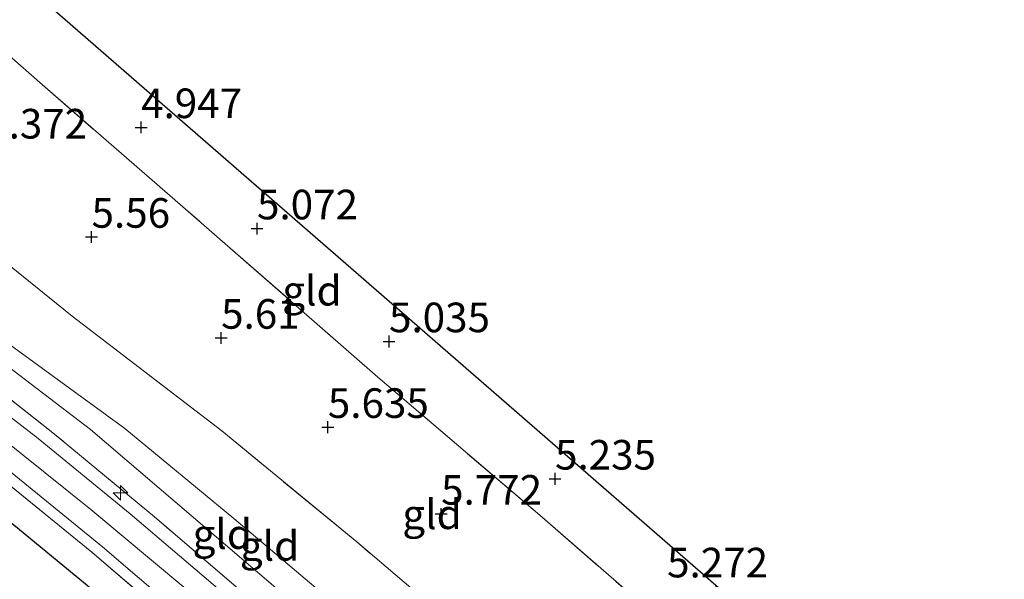
# Model space of a CAD drawing. Units: metres. Extents: x 159998 to 170008, y 424998 to 428099.
# Drawn here: x 160086 to 160169, y 425357 to 425404 of the extents above; entities that cross this region are included whole.
import ezdxf
from ezdxf.enums import TextEntityAlignment as Align

# ---------------------------------------------------------------- set-up
doc = ezdxf.new("R2010")
doc.units = ezdxf.units.M
doc.linetypes.add('IE-TERREINAFSCHEIDING', pattern=[10, 8, -2])
doc.layers.get('0').update_dxf_attribs({"lineweight": 25})
for name, color, linetype, lineweight in [('B-ME-AL-OVERIG-S-B1', 7, 'Continuous', 18), ('B-ME-GW-KRUINLIJN-L-B1', 93, 'Continuous', 18), ('B-ME-GW-TEENLIJN-L-B1', 93, 'Continuous', 18), ('B-ME-IE-GRASLAND-GV-B6', 93, 'Continuous', 18), ('B-ME-IE-GRONDWERKLIJN-GROND_INGERICHT-GV-B6', 253, 'Continuous', 18), ('B-ME-IE-TERREINAFSCHEIDING-RASTERHEKWERK-L-B1', 8, 'IE-TERREINAFSCHEIDING', 18), ('B-ME-VH-VERH_SOORT-BITUMEN-GV-B6', 8, 'IE-TERREINAFSCHEIDING-NATUURLIJK-HOUTWAL', 18)]:
    doc.layers.add(name, color=color, linetype=linetype, lineweight=lineweight)
for name, color, linetype in [('B-ME-GW-HOOGTEPUNT-S-B1', 10, 'Continuous'), ('B-ME-KG-KADASTRAAL-OPNAMEDTMGRENS-L-B1', 10, 'Continuous'), ('B-ME-OG-BREUK-L-B1', 10, 'Continuous')]:
    doc.layers.add(name, color=color, linetype=linetype)
doc.styles.add('NLCS-ISO', font='NLCS-ISO.TTF')
doc.linetypes.add('IE-TERREINAFSCHEIDING-NATUURLIJK-HOUTWAL', pattern='A,7,-1.5,[67,NLCS.SHX,S=0.75,R=45,X=0,Y=0],-1.5,7,-1.5,[70,NLCS.SHX,S=0.75,R=0,X=0,Y=0],-1.5', length=20)

# ---------------------------------------------------------------- blocks, each defined once
blk = doc.blocks.new('hecto')
for p, q in [((0, 0.625), (-0.625, 0)), ((0, -0.625), (0, 0.625)), ((-0.625, 0), (0.625, 0)), ((0.625, 0), (0, -0.625))]:
    blk.add_line(p, q)
blk = doc.blocks.new('hoogtepunt')
for p, q in [((-0.5, 0), (0.5, 0)), ((0, 0.5), (0, -0.5))]:
    blk.add_line(p, q)

msp = doc.modelspace()

# ---------------------------------------------------------------- linework, layer by layer
at = {"layer": 'B-ME-GW-KRUINLIJN-L-B1'}
for points in [[(160177.549, 425288.452, 8.798), (160167.693, 425297.069, 8.675), (160154.52, 425308.803, 8.688), (160142.872, 425318.676, 8.748), (160131.012, 425328.809, 8.831), (160118.342, 425340.229, 8.892), (160105.238, 425351.611, 8.958), (160092.094, 425362.579, 8.982), (160078.785, 425373.232, 9.035), (160066.412, 425382.465, 9.105), (160053.472, 425391.68, 9.129), (160044.177, 425397.901, 9.125), (160036.168, 425402.659, 9.113), (160029.453, 425406.273, 9.109), (160024.56, 425408.596, 9.105), (160020.675, 425410.331, 9.048), (160020.444, 425410.424, 9.051)], [(160071.283, 425385.368, 7.95), (160079.571, 425380.604, 7.813), (160094.975, 425369.404, 7.638), (160104.152, 425361.813, 7.6), (160117.457, 425350.558, 7.488), (160127.94, 425340.683, 7.663), (160129.505, 425337.221, 8.225)]]:
    msp.add_polyline3d(points, dxfattribs=at)
at = {"layer": 'B-ME-GW-TEENLIJN-L-B1'}
msp.add_polyline3d([(160129.505, 425337.221, 8.225), (160113.495, 425351.017, 7.838), (160092.067, 425369.325, 7.925), (160075.111, 425382.266, 7.975), (160071.283, 425385.368, 7.95)], dxfattribs=at)
at = {"layer": 'B-ME-IE-GRASLAND-GV-B6'}
for points in [[(160145.671, 425313.507, 8.738), (160144.864, 425312.718, 8.632), (160140.177, 425316.965, 8.649), (160138.237, 425318.762, 8.675), (160134.997, 425321.335, 8.784), (160131.493, 425322.515, 8.722), (160127.372, 425323.921, 8.657), (160124.119, 425324.855, 8.44), (160125.096, 425329.007, 8.819), (160125.294, 425330.079, 8.819), (160115.856, 425338.57, 8.882), (160103.689, 425349.114, 8.882), (160092.194, 425358.967, 8.861), (160082.001, 425367.252, 9.044), (160072.074, 425374.632, 9.044), (160064.614, 425380.07, 9.042), (160056.819, 425385.655, 9.049), (160046.478, 425392.652, 8.983), (160038.491, 425397.882, 8.984), (160029.535, 425403.008, 8.97), (160024.968, 425405.285, 9.137)], [(160028.173, 425404.889, 9.064), (160033.116, 425402.34, 9.072), (160039.972, 425398.328, 9.076), (160047.767, 425393.159, 9.035), (160060.023, 425384.746, 9.011), (160070.377, 425377.181, 9.103), (160082.386, 425368.127, 9.028), (160093.088, 425359.426, 8.933), (160104.587, 425349.574, 8.835), (160116.065, 425339.725, 8.869), (160125.002, 425331.84, 8.936), (160127.046, 425329.943, 8.889), (160133.309, 425324.451, 8.745), (160135.084, 425323.025, 8.834), (160141.107, 425317.898, 8.705), (160145.187, 425314.32, 8.756), (160145.671, 425313.507, 8.738)], [(160068.511, 425384.488, 9.089), (160073.906, 425380.492, 8.994), (160081.232, 425375.073, 8.904), (160089.03, 425368.945, 8.875), (160097.468, 425361.942, 9.013), (160106.493, 425354.218, 8.986), (160115.561, 425346.299, 8.847), (160122.087, 425340.676, 8.843), (160128.409, 425334.855, 8.892), (160127.812, 425334.273, 8.924), (160126.06, 425335.789, 8.918), (160122.081, 425339.387, 8.87), (160112.679, 425347.522, 8.897), (160103.741, 425355.128, 8.966), (160095.426, 425362.195, 9.011), (160087.512, 425368.683, 9.061), (160079.44, 425374.903, 9.111), (160072.208, 425380.373, 9.137), (160063.905, 425386.471, 9.127), (160057.38, 425391.005, 9.112), (160049.69, 425396.299, 9.124), (160043.12, 425400.619, 9.126), (160035.997, 425404.962, 9.076)]]:
    msp.add_polyline3d(points, dxfattribs=at)
at = {"layer": 'B-ME-IE-GRONDWERKLIJN-GROND_INGERICHT-GV-B6'}
for points in [[(160144.842, 425356.159, 5.011), (160144.883, 425349.181, 5.448), (160142.434, 425351.257, 5.441), (160129.974, 425362.088, 5.382), (160116.327, 425373.753, 5.239), (160099.855, 425388.137, 5.035), (160087.564, 425398.806, 4.953), (160083.314, 425402.539, 4.823), (160077.669, 425406.866, 4.601), (160077.568, 425414.793, 4.356), (160079.775, 425412.755, 4.312), (160144.842, 425356.159, 5.011)], [(160024.968, 425405.285, 9.137), (160029.535, 425403.008, 8.97), (160038.491, 425397.882, 8.984), (160046.478, 425392.652, 8.983), (160056.819, 425385.655, 9.049), (160064.614, 425380.07, 9.042), (160072.074, 425374.632, 9.044), (160082.001, 425367.252, 9.044), (160092.194, 425358.967, 8.861), (160103.689, 425349.114, 8.882), (160115.856, 425338.57, 8.882), (160125.294, 425330.079, 8.819), (160125.096, 425329.007, 8.819)], [(160083.314, 425402.539, 4.823), (160087.564, 425398.806, 4.953), (160099.855, 425388.137, 5.035), (160116.327, 425373.753, 5.239), (160129.974, 425362.088, 5.382), (160142.434, 425351.257, 5.441), (160144.883, 425349.181, 5.448)], [(160135.73, 425341.319, 6.085), (160138.613, 425337.433, 6.896), (160141.697, 425333.177, 8.071), (160133.36, 425334.132, 8.745), (160128.409, 425334.855, 8.892), (160122.087, 425340.676, 8.843), (160115.561, 425346.299, 8.847), (160106.493, 425354.218, 8.986), (160097.468, 425361.942, 9.013), (160089.03, 425368.945, 8.875), (160081.232, 425375.073, 8.904), (160073.906, 425380.492, 8.994), (160068.511, 425384.488, 9.089), (160072.319, 425388.93, 6.712), (160075.187, 425392.528, 5.726), (160077.588, 425389.33, 5.838), (160090.532, 425378.884, 5.984), (160103.153, 425369.206, 5.974), (160114.546, 425359.834, 6.117), (160123.302, 425352.393, 6.069), (160133.533, 425343.584, 6.064), (160135.73, 425341.319, 6.085)], [(160144.883, 425349.181, 5.448), (160146.55, 425347.724, 5.447), (160145.912, 425347.436, 5.212), (160145.079, 425347.343, 5.312), (160144.229, 425346.818, 5.362), (160141.384, 425343.455, 5.618), (160140.353, 425342.133, 5.862), (160139.788, 425340.67, 6.055), (160137.637, 425340.09, 6.162), (160135.73, 425341.319, 6.085), (160133.533, 425343.584, 6.064), (160123.302, 425352.393, 6.069), (160114.546, 425359.834, 6.117), (160103.153, 425369.206, 5.974), (160090.532, 425378.884, 5.984), (160077.588, 425389.33, 5.838)], [(160129.505, 425337.221, 8.225), (160127.94, 425340.683, 7.663), (160117.457, 425350.558, 7.488), (160104.152, 425361.813, 7.6), (160094.975, 425369.404, 7.638), (160079.571, 425380.604, 7.813), (160071.283, 425385.368, 7.95), (160075.111, 425382.266, 7.975), (160092.067, 425369.325, 7.925), (160113.495, 425351.017, 7.838), (160129.505, 425337.221, 8.225)], [(160129.505, 425337.221, 8.225), (160113.495, 425351.017, 7.838), (160092.067, 425369.325, 7.925), (160075.111, 425382.266, 7.975), (160071.283, 425385.368, 7.95), (160079.571, 425380.604, 7.813), (160094.975, 425369.404, 7.638), (160104.152, 425361.813, 7.6), (160117.457, 425350.558, 7.488), (160127.94, 425340.683, 7.663), (160129.505, 425337.221, 8.225)]]:
    msp.add_polyline3d(points, dxfattribs=at)
at = {"layer": 'B-ME-IE-TERREINAFSCHEIDING-RASTERHEKWERK-L-B1'}
for points in [[(160000, 425414.606, 9.048), (160001.997, 425413.981, 9.057), (160012.934, 425410.29, 9.043), (160019.255, 425407.79, 9.006), (160024.968, 425405.285, 9.137), (160029.535, 425403.008, 8.97), (160038.491, 425397.882, 8.984), (160046.478, 425392.652, 8.983), (160056.819, 425385.655, 9.049), (160064.614, 425380.07, 9.042), (160072.074, 425374.632, 9.044), (160082.001, 425367.252, 9.044), (160092.194, 425358.967, 8.861), (160103.689, 425349.114, 8.882), (160115.856, 425338.57, 8.882), (160125.294, 425330.079, 8.819), (160125.096, 425329.007, 8.819)], [(160146.55, 425347.724, 5.447), (160144.883, 425349.181, 5.448), (160142.434, 425351.257, 5.441), (160129.974, 425362.088, 5.382), (160116.327, 425373.753, 5.239), (160099.855, 425388.137, 5.035), (160087.564, 425398.806, 4.953), (160083.314, 425402.539, 4.823)], [(160135.73, 425341.319, 6.085), (160133.533, 425343.584, 6.064), (160123.302, 425352.393, 6.069), (160114.546, 425359.834, 6.117), (160103.153, 425369.206, 5.974), (160090.532, 425378.884, 5.984), (160077.588, 425389.33, 5.838), (160075.187, 425392.528, 5.726)], [(160141.697, 425333.177, 8.071), (160133.36, 425334.132, 8.745), (160128.409, 425334.855, 8.892), (160122.087, 425340.676, 8.843), (160115.561, 425346.299, 8.847), (160106.493, 425354.218, 8.986), (160097.468, 425361.942, 9.013), (160089.03, 425368.945, 8.875), (160081.232, 425375.073, 8.904), (160073.906, 425380.492, 8.994), (160068.511, 425384.488, 9.089)]]:
    msp.add_polyline3d(points, dxfattribs=at)
at = {"layer": 'B-ME-KG-KADASTRAAL-OPNAMEDTMGRENS-L-B1'}
msp.add_polyline3d([(160184.165, 425321.603, 4.924), (160149.996, 425351.717, 5.014), (160144.842, 425356.159, 5.011), (160079.775, 425412.755, 4.312), (160077.568, 425414.793, 4.356), (160074.916, 425417.145, 4.527), (160059.53, 425430.295, 4.687), (160063.38, 425439.463, 4.531), (160052.481, 425447.619, 4.814), (160039.555, 425447.852, 4.76), (160024.039, 425461.438, 4.699), (160019.687, 425463.493, 4.67), (160009.747, 425466.986, 4.023), (160000, 425470.741, 4.11)], dxfattribs=at)
at = {"layer": 'B-ME-OG-BREUK-L-B1'}
msp.add_polyline3d([(160000, 425412.002, 7.835), (160007.895, 425409.586, 7.863), (160018.174, 425405.635, 7.804), (160026.587, 425401.782, 7.735), (160032.296, 425398.714, 7.797), (160042.337, 425392.846, 7.854), (160053.565, 425385.174, 7.635), (160065.749, 425376.407, 7.804), (160076.939, 425368.404, 7.829), (160083, 425363.383, 7.766), (160093.25, 425354.981, 7.81), (160104.05, 425345.798, 7.804), (160113.505, 425337.691, 7.891), (160122.2, 425330.745, 8.285)], dxfattribs=at)
at = {"layer": 'B-ME-VH-VERH_SOORT-BITUMEN-GV-B6'}
for points in [[(160035.997, 425404.962, 9.076), (160043.12, 425400.619, 9.126), (160049.69, 425396.299, 9.124), (160057.38, 425391.005, 9.112), (160063.905, 425386.471, 9.127), (160072.208, 425380.373, 9.137), (160079.44, 425374.903, 9.111), (160087.512, 425368.683, 9.061), (160095.426, 425362.195, 9.011), (160103.741, 425355.128, 8.966), (160112.679, 425347.522, 8.897), (160122.081, 425339.387, 8.87), (160126.06, 425335.789, 8.918), (160127.812, 425334.273, 8.924), (160132.331, 425330.388, 8.819), (160134.216, 425328.646, 8.806), (160140.102, 425323.638, 8.728), (160142.791, 425321.223, 8.723), (160143.981, 425320.118, 8.716), (160151.027, 425313.774, 8.713), (160153.819, 425311.399, 8.708), (160155.435, 425310.024, 8.705), (160160.051, 425306.082, 8.692), (160171.747, 425295.903, 8.673)], [(160169.794, 425289.627, 8.597), (160168.331, 425291.102, 8.574), (160165.152, 425294.196, 8.542), (160165.747, 425294.882, 8.61), (160166.262, 425295.419, 8.699), (160165.532, 425296.15, 8.687), (160153.981, 425306.434, 8.729), (160152.222, 425307.997, 8.716), (160149.888, 425309.954, 8.775), (160149.432, 425310.071, 8.756), (160145.671, 425313.507, 8.738), (160145.187, 425314.32, 8.756), (160141.107, 425317.898, 8.705), (160135.084, 425323.025, 8.834), (160133.309, 425324.451, 8.745), (160127.046, 425329.943, 8.889), (160125.002, 425331.84, 8.936), (160116.065, 425339.725, 8.869), (160104.587, 425349.574, 8.835), (160093.088, 425359.426, 8.933), (160082.386, 425368.127, 9.028)]]:
    msp.add_polyline3d(points, dxfattribs=at)

# ---------------------------------------------------------------- block references
at = {"layer": 'B-ME-AL-OVERIG-S-B1', "rotation": 90}
msp.add_blockref('hecto', (160094.594, 425363.974, 8.843), dxfattribs=at)
at = {"layer": 'B-ME-GW-HOOGTEPUNT-S-B1', "rotation": 90}
for p in [(160096.341, 425394.831, 4.947), (160096.341, 425394.831, 4.947), (160106.122, 425386.286, 5.072), (160106.122, 425386.286, 5.072), (160092.158, 425385.578, 5.56), (160092.158, 425385.578, 5.56), (160103.091, 425377.054, 5.61), (160103.091, 425377.054, 5.61), (160117.26, 425376.756, 5.035), (160117.26, 425376.756, 5.035), (160112.099, 425369.522, 5.635), (160112.099, 425369.522, 5.635), (160131.269, 425365.161, 5.235), (160131.269, 425365.161, 5.235), (160121.656, 425362.2, 5.772), (160121.656, 425362.2, 5.772)]:
    msp.add_blockref('hoogtepunt', p, dxfattribs=at)

# ---------------------------------------------------------------- texts
at = {"layer": 'B-ME-GW-HOOGTEPUNT-S-B1', "ltscale": 0.2, "style": 'NLCS-ISO'}
for s, p in [('4.947', (160096.341, 425394.831, 4.947)), ('4.947', (160096.341, 425394.831, 4.947)), ('5.372', (160083.265, 425393.109, 5.372)), ('5.372', (160083.265, 425393.109, 5.372)), ('5.072', (160106.122, 425386.286, 5.072)), ('5.072', (160106.122, 425386.286, 5.072)), ('5.56', (160092.158, 425385.578, 5.56)), ('5.56', (160092.158, 425385.578, 5.56)), ('5.61', (160103.091, 425377.054, 5.61)), ('5.61', (160103.091, 425377.054, 5.61)), ('5.035', (160117.26, 425376.756, 5.035)), ('5.035', (160117.26, 425376.756, 5.035)), ('5.635', (160112.099, 425369.522, 5.635)), ('5.635', (160112.099, 425369.522, 5.635)), ('5.235', (160131.269, 425365.161, 5.235)), ('5.235', (160131.269, 425365.161, 5.235)), ('5.772', (160121.656, 425362.2, 5.772)), ('5.772', (160121.656, 425362.2, 5.772)), ('5.272', (160140.725, 425356.062, 5.272)), ('5.272', (160140.725, 425356.062, 5.272))]:
    msp.add_text(s, height=2.5, dxfattribs=at).set_placement(p, align=Align.BOTTOM_LEFT)
at = {"layer": 'B-ME-IE-GRONDWERKLIJN-GROND_INGERICHT-GV-B6', "ltscale": 0.2, "style": 'NLCS-ISO'}
for p in [(160110.754, 425381.041), (160120.887, 425362.172), (160103.187, 425360.498), (160103.187, 425360.498), (160107.181, 425359.503)]:
    msp.add_text('gld', height=2.5, dxfattribs=at).set_placement(p, align=Align.MIDDLE_CENTER)

doc.saveas('drawing.dxf')
